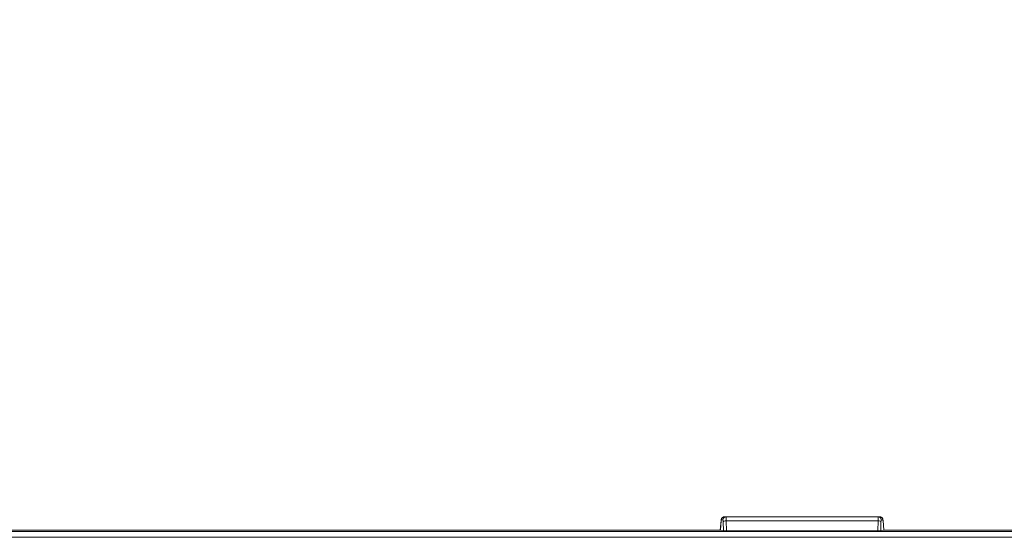
# Model space of a CAD drawing. Units: millimetres. Extents: x 73552 to 76522, y -9461 to -5256.
# Drawn here: x 74609 to 74693, y -6842 to -6798 of the extents above; entities that cross this region are included whole.
import ezdxf

# ---------------------------------------------------------------- set-up
doc = ezdxf.new("R2010")
doc.units = ezdxf.units.MM
for name, color, linetype, lineweight in [('319250', 7, 'Continuous', 0), ('DUENN-18', 7, 'Continuous', 18), ('kote', 152, 'Continuous', 0)]:
    doc.layers.add(name, color=color, linetype=linetype, lineweight=lineweight)
doc.styles.get("Standard").update_dxf_attribs({"font": 'trebuc.ttf'})
doc.dimstyles.get("Standard").update_dxf_attribs({"dimscale": 10, "dimtxt": 3.5, "dimasz": 2.4, "dimexe": 1.8, "dimexo": 0, "dimgap": 1, "dimtad": 1, "dimdec": 0, "dimrnd": 0.01, "dimzin": 0, "dimdsep": 46, "dimtxsty": 'Standard', "dimcen": 3, "dimclrd": 256, "dimclre": 256, "dimclrt": 256, "dimadec": 0, "dimazin": 0, "dimtfac": 1, "dimtdec": 0, "dimtix": 1, "dimtmove": 0, "dimatfit": 0, "dimfxl": 1, "dimtolj": 1, "dimtzin": 0, "dimarcsym": 0})

# ---------------------------------------------------------------- blocks, each defined once
blk = doc.blocks.new('*D57')
at = {"layer": 'Defpoints', "color": 0, "transparency": 16777216}
for p in [(74774.85051341979, -6797.407561964843), (73776.87821351502, -6841.769450329251), (74774.85051341979, -6842.268725958402)]:
    blk.add_point(p, dxfattribs=at)
at = {"layer": 'kote', "lineweight": -2, "transparency": 16777216}
for p, q in [((73776.87821351502, -6841.769450329251), (73776.87821351502, -6779.407561964843)), ((74774.85051341979, -6842.268725958402), (74774.85051341979, -6779.407561964843)), ((73800.87821351502, -6797.407561964843), (74750.85051341979, -6797.407561964843))]:
    blk.add_line(p, q, dxfattribs=at)
at = {"layer": 'kote', "transparency": 16777216}
for points in [[(73800.87821351502, -6793.407561964843), (73800.87821351502, -6801.407561964843), (73776.87821351502, -6797.407561964843)], [(74750.85051341979, -6793.407561964843), (74750.85051341979, -6801.407561964843), (74774.85051341979, -6797.407561964843)]]:
    blk.add_solid(points, dxfattribs=at)
at = {"layer": 'kote', "transparency": 16777216, "insert": (74275.86436346741, -6769.542242099523), "char_height": 35, "attachment_point": 5}
blk.add_mtext('\\A1;998', dxfattribs=at)
blk = doc.blocks.new('*U16')
at = {"layer": '319250'}
for p, q in [((284.4832481261215, 26.07328089070158), (284.344218723105, 26.07328089070158)), ((297.4430788272753, 26.07328089070158), (284.4832481261215, 26.07328089070158)), ((297.5821082302919, 26.07328089070158), (297.4430788272754, 26.07328089070158)), ((284.0797040917682, 25.77184652168513), (284.0059284434664, 24.92858700292568)), ((284.0077693213601, 24.92783939784662), (284.0797040917681, 25.75005758599821)), ((284.0951700485821, 25.82328089070158), (284.2341994515986, 25.82328089070158)), ((284.2547525644779, 25.65878592653298), (284.279756258435, 24.87357465707979)), ((284.5316643245268, 24.8692839016368), (284.5038012390008, 25.74429096236442)), ((284.5038012390009, 25.74429096236443), (297.422525714396, 25.74429096236443)), ((297.422525714396, 25.74429096236443), (297.39466262887, 24.8692839016368)), ((297.6465706949619, 24.87357465707978), (297.671574388919, 25.65878592653298)), ((297.6921275017984, 25.82328089070158), (297.8311569048148, 25.82328089070158)), ((297.8466228616289, 25.77184652168512), (297.9203985099307, 24.92858700292571)), ((297.8466228616289, 25.75005758599822), (297.9185576320369, 24.92783939784663)), ((389.6858524091829, 24.33193225914376), (-607.7595254557862, 24.3319322591436)), ((-607.5106516586924, 24.83185610672177), (389.4369786120891, 24.83185610672193)), ((284.0064263959089, 24.93427862538736), (144.1816050722433, 24.93427862538734)), ((284.2797562584352, 24.87357465707979), (284.00776932136, 24.92783939784664)), ((284.5316643245268, 24.8692839016368), (297.39466262887, 24.8692839016368)), ((297.6465706949619, 24.87357465707979), (297.9185576320369, 24.92783939784664)), ((297.9199005574882, 24.93427862538736), (337.7447218811536, 24.93427862538737))]:
    blk.add_line(p, q, dxfattribs=at)
for centre, major_axis, ratio, start_param, end_param in [((284.3442187231051, 25.82328089070158), (0, 0.2499999999999597), 0.9961946980917458, -2e-16, 1.570796326794896), ((284.4832481261215, 25.82328089070158), (0, 0.2499999999999598), 0.9961946980917452, -2e-16, 1.570796326794896), ((297.4430788272753, 25.82328089070158), (0, 0.2499999999999599), 0.9961946980917452, 4.712388980384689, 6.283185307179585), ((297.5821082302919, 25.82328089070158), (0, 0.2499999999999599), 0.9961946980917452, 4.712388980384689, 6.283185307179585), ((284.3287527662911, 25.75005758599821), (-0.2490486745229379, 0.0217889356869136), 0.7057575568079539, 6.283173836174218, 6.406520297109263), ((284.5038012390009, 25.65878592653298), (-0.2498733470853841, -0.0079567842969166), 0.3418671272361697, 4.701503243371409, 6.190308126818942), ((297.422525714396, 25.65878592653298), (-0.2498733470853841, 0.0079567842969169), 0.3418671272361696, 3.234469833950438, 4.723274717397969), ((297.5975741871058, 25.75005758599821), (-0.2490486745229385, -0.0217889356869146), 0.7057575568079518, 3.018257663660112, 3.141604124593963)]:
    blk.add_ellipse(centre, major_axis=major_axis, ratio=ratio, start_param=start_param, end_param=end_param, dxfattribs=at)
for points, knots in [([(284.0797042681823, 25.77184853791917), (284.0821510144093, 25.79980974092271), (284.0850407175092, 25.82374644779448), (284.0929803832046, 25.86473291038689), (284.0972075065048, 25.88238378902199), (284.1081594891218, 25.91253066624351), (284.1129839249155, 25.92378887691819), (284.1271086022183, 25.95104960505786), (284.1375807362379, 25.96707432436907), (284.1643664568388, 25.99932069074299), (284.1817227409745, 26.01529220104771), (284.2224297605715, 26.04343854359381), (284.2467806866089, 26.05516085990193), (284.2953431980474, 26.06968259487684), (284.3199048669713, 26.07328089070158), (284.3442187231051, 26.07328089070158)], [0, 0, 0, 0, 0.1069447333816655, 0.1069447333816655, 0.1788400195656815, 0.1788400195656815, 0.2187590594364517, 0.2187590594364517, 0.2769164997565885, 0.2769164997565885, 0.3469889855767836, 0.3469889855767836, 0.4264655810933528, 0.4264655810933528, 0.4996361314360115, 0.4996361314360115, 0.4996361314360115, 0.4996361314360115]), ([(297.5821082302919, 26.07328089070159), (297.6093829639163, 26.07328089070158), (297.6370060799035, 26.06872792687857), (297.688184046517, 26.05141529584689), (297.7124364320091, 26.03858380845954), (297.7550655666469, 26.00651623725466), (297.7739775115432, 25.98682135878331), (297.7962003908725, 25.95528938804279), (297.8025792514188, 25.94465776624624), (297.8179448982202, 25.91472468315209), (297.8249416678382, 25.89506007175296), (297.8336515146992, 25.86338839186206), (297.8363333140513, 25.85019782980673), (297.842081176429, 25.81648897362316), (297.8445490839558, 25.79554547269403), (297.8466226852148, 25.77184853791897)], [0, 0, 0, 0, 0.0820810676346445, 0.0820810676346445, 0.1627361785985337, 0.1627361785985337, 0.2434189332752894, 0.2434189332752894, 0.2818241185755466, 0.2818241185755466, 0.3510645448726195, 0.3510645448726195, 0.4087545915701688, 0.4087545915701688, 0.4993895464106638, 0.4993895464106638, 0.4993895464106638, 0.4993895464106638])]:
    blk.add_open_spline(points, degree=3, knots=knots, dxfattribs=at)
for points, weights in [([(284.5038012390009, 25.74429096236443), (284.5005485696148, 25.94858338909003), (284.4927582951848, 26.07328089070158), (284.4832481261215, 26.07328089070158)], [1, 0.8794346961926609, 0.8794346961926609, 1]), ([(297.4430788272753, 26.07328089070158), (297.433568658212, 26.07328089070158), (297.425778383782, 25.94858338909003), (297.422525714396, 25.74429096236443)], [1, 0.8794346961926609, 0.8794346961926609, 1]), ([(284.079704091768, 25.75005758599821), (284.083860739366, 25.79756828544547), (284.0892916611752, 25.8232808907016), (284.0951700485821, 25.82328089070158)], [1, 0.94925302167419, 0.94925302167419, 1]), ([(284.2341994515986, 25.82328089070158), (284.2437096206621, 25.82328089070159), (284.2514998950919, 25.76093213989584), (284.2547525644781, 25.65878592653298)], [1, 0.8794346961926628, 0.8794346961926628, 1]), ([(297.6715743889189, 25.65878592653298), (297.674827058305, 25.7609321398958), (297.6826173327349, 25.82328089070156), (297.6921275017983, 25.82328089070158)], [1, 0.8794346961926623, 0.8794346961926623, 1]), ([(297.8311569048146, 25.82328089070158), (297.8370352922216, 25.82328089070156), (297.8424662140309, 25.79756828544548), (297.8466228616289, 25.75005758599821)], [1, 0.9492530216741909, 0.9492530216741909, 1]), ([(284.0059284434663, 24.92858700292569), (284.0059064779337, 24.92833593573823), (284.0065312849922, 24.92808640133614), (284.00776932136, 24.92783939784661)], [0.9522846946096578, 0.9667587786006818, 0.9826638803974624, 1]), ([(284.2797562584352, 24.87357465707979), (284.2925589801669, 24.87102035655583), (284.3945053638086, 24.86928390163681), (284.5316643245268, 24.8692839016368)], [1, 0.82366193252169, 0.82366193252169, 1]), ([(297.39466262887, 24.8692839016368), (297.5318215895883, 24.86928390163681), (297.63376797323, 24.87102035655583), (297.6465706949618, 24.87357465707979)], [1, 0.8236619325216908, 0.8236619325216908, 1]), ([(297.9185576320368, 24.92783939784661), (297.9197956684047, 24.92808640133614), (297.9204204754632, 24.92833593573823), (297.9203985099305, 24.92858700292569)], [1, 0.9826638803974777, 0.9667587786007092, 0.9522846946096946])]:
    blk.add_rational_spline(points, weights, degree=3, dxfattribs=at)

msp = doc.modelspace()

# ---------------------------------------------------------------- block references
at = {"layer": 'DUENN-18'}
msp.add_blockref('*U16', (74384.88777433605, -6866.703728954639), dxfattribs=at)

# ---------------------------------------------------------------- dimensions: what is measured, and where the dimension line sits
at = {"layer": 'kote'}
dim = msp.add_linear_dim(base=(74774.85051341979, -6797.407561964843), p1=(73776.87821351502, -6841.769450329251), p2=(74774.85051341979, -6842.268725958402), dimstyle='Standard', dxfattribs=at)
dim.commit()
dim.dimension.update_dxf_attribs({"geometry": '*D57', "text_midpoint": (74275.86436346741, -6769.542242099523)})

doc.saveas('drawing.dxf')
